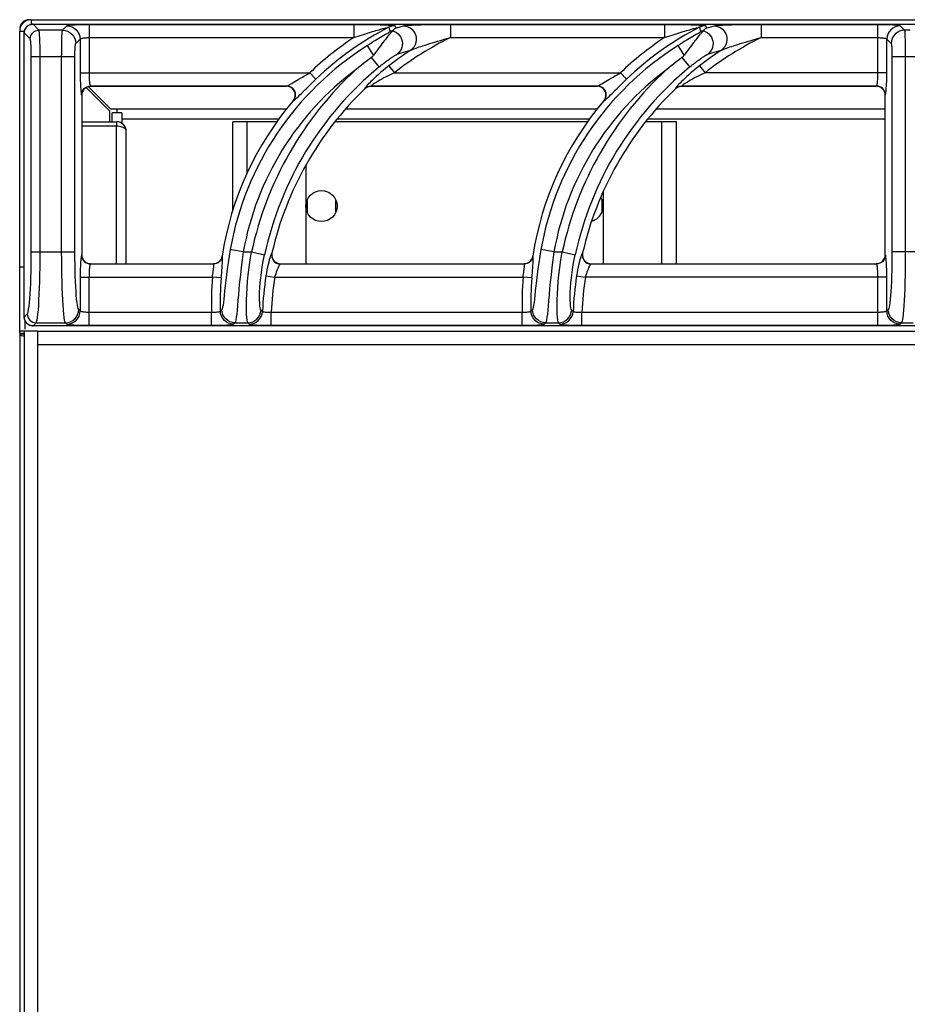
# Model space of a CAD drawing. Units: millimetres. Extents: x 0 to 82, y -99 to 73.
# Drawn here: x 0 to 20, y 51 to 73 of the extents above; entities that cross this region are included whole.
import ezdxf

# ---------------------------------------------------------------- set-up
doc = ezdxf.new("R2010")
doc.units = ezdxf.units.MM
doc.layers.add('GRC-700 SERİ PİŞİRME', color=7, linetype='Continuous')

msp = doc.modelspace()

# ---------------------------------------------------------------- linework, layer by layer
at = {"layer": 'GRC-700 SERİ PİŞİRME'}
for p, q in [((0.259, 73.22), (0.259, 73.114)), ((0.259, 73.22), (79.741, 73.22)), ((0.241, 73.11), (0.259, 73.115)), ((0.3, 73.119), (0.3, 73.119)), ((0, 66.2), (0, 72.961)), ((0, 66.159), (0, 66.2)), ((0, 66.159), (0, 2.392)), ((0, 66.159), (0.043, 66.145)), ((0, 66.135), (0.005, 66.126)), ((0.005, 66.126), (0.02, 66.117))]:
    msp.add_line(p, q, dxfattribs=at)
at = {"layer": 'GRC-700 SERİ PİŞİRME', "color": 252}
for p, q in [((0.435, 72.984), (0.3, 73.119)), ((0.3, 73.119), (39.7, 73.119)), ((0.3, 73.119), (39.7, 73.119)), ((0.965, 72.984), (1.063, 73.082)), ((1.562, 73.115), (1.562, 72.024)), ((1.562, 73.115), (7.527, 73.115)), ((7.527, 73.115), (7.527, 72.816)), ((8.32, 73.049), (8.328, 73.017)), ((8.328, 73.017), (8.343, 72.951)), ((8.457, 73.082), (8.47, 73.029)), ((9.704, 73.115), (9.704, 72.816)), ((9.704, 73.115), (14.527, 73.115)), ((14.527, 73.115), (14.527, 72.816)), ((15.32, 73.049), (15.328, 73.017)), ((15.328, 73.017), (15.343, 72.951)), ((15.457, 73.082), (15.47, 73.029)), ((16.704, 73.115), (16.704, 72.816)), ((16.704, 73.115), (19.338, 73.115)), ((19.338, 72.024), (19.338, 73.115)), ((19.837, 73.082), (19.935, 72.984)), ((0, 72.961), (0.105, 72.961)), ((0.1, 66.52), (0.1, 72.92)), ((0.1, 72.92), (0.101, 72.92)), ((0.101, 72.935), (0.103, 72.951)), ((0.101, 72.92), (0.101, 72.935)), ((0.101, 66.52), (0.101, 72.92)), ((0.236, 72.785), (0.101, 72.92)), ((0.103, 72.951), (0.106, 72.966)), ((0.106, 72.966), (0.111, 72.982)), ((0.111, 72.982), (0.117, 72.998)), ((0.965, 72.984), (0.435, 72.984)), ((1.264, 72.685), (1.363, 72.783)), ((1.363, 72.783), (1.363, 72.024)), ((1.562, 72.816), (7.527, 72.816)), ((8.384, 72.948), (8.356, 72.916)), ((9.704, 72.816), (14.527, 72.816)), ((15.384, 72.948), (15.356, 72.916)), ((16.704, 72.816), (19.338, 72.816)), ((19.537, 72.024), (19.537, 72.783)), ((19.537, 72.783), (19.636, 72.685)), ((20.065, 72.984), (19.935, 72.984)), ((7.974, 72.421), (7.837, 72.639)), ((14.974, 72.421), (14.837, 72.639)), ((0.262, 67.987), (0.262, 72.385)), ((1.245, 72.385), (0.262, 72.385)), ((0.461, 67.987), (0.461, 72.385)), ((0.945, 67.987), (0.945, 72.385)), ((1.245, 67.987), (1.245, 72.385)), ((7.923, 72.367), (8.065, 72.195)), ((14.923, 72.367), (15.065, 72.195)), ((19.655, 72.385), (19.655, 67.987)), ((20.345, 72.385), (19.655, 72.385)), ((19.955, 72.385), (19.955, 67.987)), ((8.32, 72.181), (8.443, 72.024)), ((15.32, 72.181), (15.443, 72.024)), ((1.363, 72.024), (6.537, 72.024)), ((6.675, 71.88), (6.537, 72.024)), ((8.443, 72.024), (13.537, 72.024)), ((13.675, 71.88), (13.537, 72.024)), ((19.537, 72.024), (15.443, 72.024)), ((2.02, 71.166), (1.496, 71.69)), ((1.537, 71.71), (1.508, 71.698)), ((1.568, 71.717), (1.537, 71.71)), ((2.054, 71.2), (1.543, 71.711)), ((1.6, 71.72), (1.568, 71.717)), ((1.595, 71.725), (1.6, 71.72)), ((1.595, 71.725), (6.021, 71.725)), ((6.01, 71.72), (1.6, 71.72)), ((6.01, 71.72), (6.021, 71.725)), ((6.047, 71.716), (6.01, 71.72)), ((6.048, 71.737), (6.071, 71.749)), ((6.238, 71.848), (6.273, 71.869)), ((7.779, 71.669), (7.78, 71.664)), ((7.819, 71.699), (7.842, 71.71)), ((7.842, 71.71), (7.866, 71.718)), ((7.893, 71.718), (7.868, 71.713)), ((7.919, 71.72), (7.893, 71.718)), ((7.917, 71.725), (7.919, 71.72)), ((7.917, 71.725), (13.021, 71.725)), ((13.01, 71.72), (7.919, 71.72)), ((13.01, 71.72), (13.021, 71.725)), ((13.047, 71.716), (13.01, 71.72)), ((13.048, 71.737), (13.071, 71.749)), ((13.238, 71.848), (13.273, 71.869)), ((14.779, 71.669), (14.78, 71.664)), ((14.819, 71.699), (14.842, 71.71)), ((14.842, 71.71), (14.866, 71.718)), ((14.893, 71.718), (14.868, 71.713)), ((14.919, 71.72), (14.893, 71.718)), ((14.917, 71.725), (14.919, 71.72)), ((14.917, 71.725), (19.305, 71.725)), ((19.3, 71.72), (14.919, 71.72)), ((19.3, 71.72), (19.305, 71.725)), ((19.329, 71.718), (19.3, 71.72)), ((1.395, 71.525), (1.4, 71.52)), ((1.4, 71.52), (1.4, 67.919)), ((6.193, 71.426), (6.208, 71.461)), ((13.193, 71.426), (13.208, 71.461)), ((19.5, 71.52), (19.505, 71.525)), ((19.5, 67.919), (19.5, 71.52)), ((6.162, 71.391), (6.172, 71.396)), ((6.172, 71.396), (6.193, 71.426)), ((13.162, 71.391), (13.172, 71.396)), ((13.172, 71.396), (13.193, 71.426)), ((2.02, 71.166), (2.02, 70.92)), ((6.01, 71.2), (2.054, 71.2)), ((2.084, 70.92), (2.084, 71.12)), ((2.3, 71.12), (2.084, 71.12)), ((2.2, 71.12), (2.2, 71.2)), ((2.3, 71.12), (2.3, 70.886)), ((13.01, 71.2), (7.34, 71.2)), ((19.5, 71.2), (14.34, 71.2)), ((1.4, 70.92), (2.184, 70.92)), ((2.184, 70.82), (1.4, 70.82)), ((2.184, 70.92), (2.184, 70.82)), ((2.184, 67.72), (2.184, 70.82)), ((2.216, 70.819), (2.184, 70.82)), ((2.3, 70.987), (5.843, 70.987)), ((4.8, 68.917), (4.8, 70.92)), ((5.797, 70.92), (4.8, 70.92)), ((5.129, 69.776), (5.129, 70.92)), ((12.797, 70.92), (7.106, 70.92)), ((7.162, 70.987), (12.843, 70.987)), ((14.8, 70.92), (14.106, 70.92)), ((14.162, 70.987), (19.5, 70.987)), ((14.471, 67.72), (14.471, 70.92)), ((14.8, 67.72), (14.8, 70.92)), ((2.4, 67.72), (2.4, 70.704)), ((6.45, 69.946), (6.45, 67.72)), ((13.15, 69.343), (13.15, 67.72)), ((6.475, 69.148), (6.475, 68.892)), ((7.125, 68.892), (7.125, 69.148)), ((13.125, 68.892), (13.125, 69.148)), ((0.262, 67.987), (1.245, 67.987)), ((1.4, 67.919), (1.395, 67.914)), ((5.038, 67.987), (4.771, 68.034)), ((5.038, 67.987), (5.224, 67.987)), ((5.224, 67.987), (5.517, 67.923)), ((5.685, 67.964), (5.679, 67.959)), ((11.752, 68.038), (11.743, 68.039)), ((12.038, 67.987), (11.752, 68.038)), ((12.038, 67.987), (12.224, 67.987)), ((12.224, 67.987), (12.517, 67.923)), ((12.685, 67.964), (12.679, 67.959)), ((19.505, 67.914), (19.5, 67.919)), ((20.345, 67.987), (19.655, 67.987)), ((1.571, 67.722), (1.6, 67.72)), ((1.6, 67.72), (1.595, 67.715)), ((1.595, 67.715), (4.368, 67.715)), ((1.6, 67.72), (4.364, 67.72)), ((4.364, 67.72), (4.399, 67.723)), ((4.368, 67.715), (4.364, 67.72)), ((4.557, 67.85), (4.543, 67.818)), ((4.565, 67.884), (4.557, 67.85)), ((4.565, 67.884), (4.561, 67.889)), ((5.844, 67.723), (5.879, 67.72)), ((5.875, 67.716), (5.873, 67.715)), ((5.873, 67.715), (11.368, 67.715)), ((5.879, 67.72), (11.364, 67.72)), ((11.364, 67.72), (11.399, 67.723)), ((11.368, 67.715), (11.364, 67.72)), ((11.557, 67.85), (11.543, 67.818)), ((11.565, 67.884), (11.557, 67.85)), ((11.565, 67.884), (11.561, 67.889)), ((12.844, 67.723), (12.879, 67.72)), ((12.875, 67.716), (12.873, 67.715)), ((12.873, 67.715), (19.305, 67.715)), ((12.879, 67.72), (19.3, 67.72)), ((19.3, 67.72), (19.332, 67.722)), ((19.305, 67.715), (19.3, 67.72)), ((19.332, 67.722), (19.363, 67.73)), ((19.363, 67.73), (19.392, 67.742)), ((0, 67.65), (0.076, 67.65)), ((0.076, 67.65), (0.1, 67.65)), ((4.343, 67.416), (4.348, 67.453)), ((11.343, 67.416), (11.348, 67.453)), ((1.363, 67.416), (1.363, 66.657)), ((1.363, 67.416), (4.343, 67.416)), ((1.562, 66.325), (1.562, 67.416)), ((4.542, 67.399), (4.343, 67.416)), ((5.548, 67.446), (5.745, 67.416)), ((5.745, 67.416), (11.343, 67.416)), ((11.542, 67.399), (11.343, 67.416)), ((12.548, 67.446), (12.745, 67.416)), ((19.537, 67.416), (12.745, 67.416)), ((19.338, 66.325), (19.338, 67.416)), ((19.537, 66.657), (19.537, 67.416)), ((0.101, 66.52), (0.171, 66.59)), ((1.363, 66.657), (1.329, 66.69)), ((4.322, 66.624), (1.562, 66.624)), ((4.322, 66.325), (4.322, 66.624)), ((4.554, 66.683), (4.521, 66.649)), ((5.448, 66.665), (5.438, 66.676)), ((5.47, 66.644), (5.448, 66.665)), ((5.668, 66.325), (5.668, 66.624)), ((11.322, 66.624), (5.668, 66.624)), ((11.322, 66.325), (11.322, 66.624)), ((11.554, 66.683), (11.521, 66.649)), ((12.448, 66.665), (12.438, 66.676)), ((12.47, 66.644), (12.448, 66.665)), ((12.668, 66.325), (12.668, 66.624)), ((19.338, 66.624), (12.668, 66.624)), ((19.571, 66.69), (19.537, 66.657)), ((0.1, 66.52), (0.101, 66.52)), ((0.102, 66.5), (0.101, 66.52)), ((0.105, 66.48), (0.102, 66.5)), ((0.12, 66.244), (0.12, 66.434)), ((0.188, 66.355), (0.218, 66.338)), ((0.3, 66.321), (0.37, 66.391)), ((0.37, 66.391), (1.03, 66.391)), ((1.063, 66.357), (1.03, 66.391)), ((4.853, 66.391), (4.82, 66.357)), ((4.853, 66.391), (5.139, 66.391)), ((5.149, 66.379), (5.139, 66.391)), ((5.171, 66.357), (5.149, 66.379)), ((11.853, 66.391), (11.82, 66.357)), ((11.853, 66.391), (12.139, 66.391)), ((12.149, 66.379), (12.139, 66.391)), ((12.171, 66.357), (12.149, 66.379)), ((19.87, 66.391), (19.837, 66.357)), ((19.87, 66.391), (20.13, 66.391)), ((0.4, 66.2), (0, 66.2)), ((0, 66.159), (0.1, 66.159)), ((0.072, 66.135), (0, 66.135)), ((0.043, 66.145), (0.086, 66.13)), ((0.086, 66.13), (0.1, 66.125)), ((0.1, 66.2), (0.1, 8.2)), ((0.3, 66.321), (0.284, 66.321)), ((0.3, 66.32), (0.3, 66.321)), ((39.7, 66.321), (0.3, 66.321)), ((39.7, 66.32), (0.3, 66.32)), ((0.4, 66.2), (0.4, 8.2)), ((0.4, 66.2), (79.6, 66.2)), ((4.322, 66.325), (1.562, 66.325)), ((11.322, 66.325), (5.668, 66.325)), ((19.338, 66.325), (12.668, 66.325)), ((0.076, 66.098), (0.095, 66.094)), ((0.4, 65.9), (79.6, 65.9))]:
    msp.add_line(p, q, dxfattribs=at)
for points in [[(0.3, 73.119), (0.278, 73.118), (0.245, 73.112), (0.213, 73.099), (0.183, 73.082), (0.157, 73.059), (0.135, 73.032), (0.118, 73.002), (0.107, 72.97), (0.101, 72.936), (0.1, 72.92)], [(0.117, 72.998), (0.124, 73.013), (0.133, 73.028), (0.143, 73.042), (0.154, 73.055), (0.167, 73.067), (0.18, 73.078), (0.194, 73.088), (0.209, 73.096)], [(0.209, 73.096), (0.224, 73.104), (0.241, 73.11)], [(1.063, 73.082), (1.121, 73.076), (1.177, 73.059), (1.229, 73.031), (1.274, 72.994), (1.312, 72.949), (1.339, 72.897), (1.357, 72.841), (1.363, 72.783)], [(7.527, 73.115), (7.588, 73.115), (7.648, 73.115), (7.706, 73.114), (7.763, 73.114), (7.819, 73.113), (7.873, 73.112), (7.927, 73.111), (7.978, 73.11), (8.028, 73.109), (8.075, 73.108), (8.12, 73.107), (8.163, 73.106), (8.202, 73.104), (8.238, 73.103), (8.272, 73.101), (8.302, 73.1), (8.33, 73.098), (8.355, 73.097), (8.378, 73.095), (8.397, 73.093), (8.413, 73.092), (8.427, 73.09), (8.439, 73.088), (8.448, 73.086), (8.454, 73.084), (8.457, 73.082)], [(7.527, 72.816), (7.577, 72.833), (7.626, 72.849), (7.674, 72.865), (7.722, 72.88), (7.769, 72.895), (7.815, 72.909), (7.86, 72.924), (7.904, 72.937), (7.947, 72.95), (7.988, 72.962), (8.026, 72.973), (8.063, 72.984), (8.097, 72.994), (8.129, 73.003), (8.159, 73.011), (8.186, 73.018), (8.21, 73.025), (8.232, 73.031), (8.252, 73.036), (8.269, 73.04), (8.284, 73.043), (8.296, 73.046), (8.306, 73.048), (8.314, 73.049), (8.319, 73.05), (8.32, 73.049)], [(8.457, 73.082), (8.433, 73.081), (8.41, 73.079), (8.386, 73.074), (8.364, 73.068), (8.342, 73.059), (8.32, 73.049)], [(8.47, 73.029), (8.459, 73.021), (8.448, 73.013), (8.437, 73.004), (8.426, 72.995), (8.416, 72.985), (8.405, 72.974)], [(8.47, 73.029), (8.511, 73.042), (8.554, 73.055), (8.599, 73.068), (8.645, 73.082)], [(8.645, 73.082), (8.657, 73.085), (8.675, 73.088), (8.698, 73.09), (8.726, 73.093), (8.758, 73.095), (8.795, 73.098), (8.836, 73.1), (8.881, 73.102), (8.929, 73.104), (8.982, 73.106), (9.037, 73.107), (9.097, 73.109), (9.16, 73.11), (9.227, 73.111), (9.297, 73.112), (9.37, 73.113), (9.448, 73.114), (9.529, 73.114), (9.614, 73.115), (9.704, 73.115)], [(8.645, 73.082), (8.698, 73.077), (8.749, 73.061), (8.797, 73.037), (8.839, 73.004), (8.875, 72.963), (8.904, 72.917), (8.924, 72.867), (8.935, 72.813), (8.937, 72.759), (8.928, 72.706), (8.911, 72.655), (8.885, 72.608), (8.851, 72.567), (8.81, 72.533)], [(14.527, 73.115), (14.588, 73.115), (14.648, 73.115), (14.706, 73.114), (14.763, 73.114), (14.819, 73.113), (14.873, 73.112), (14.927, 73.111), (14.978, 73.11), (15.028, 73.109), (15.075, 73.108), (15.12, 73.107), (15.163, 73.106), (15.202, 73.104), (15.238, 73.103), (15.272, 73.101), (15.302, 73.1), (15.33, 73.098), (15.355, 73.097), (15.378, 73.095), (15.397, 73.093), (15.413, 73.092), (15.427, 73.09), (15.439, 73.088), (15.448, 73.086), (15.454, 73.084), (15.457, 73.082)], [(14.527, 72.816), (14.577, 72.833), (14.626, 72.849), (14.674, 72.865), (14.722, 72.88), (14.769, 72.895), (14.815, 72.909), (14.86, 72.924), (14.904, 72.937), (14.947, 72.95), (14.988, 72.962), (15.026, 72.973), (15.063, 72.984), (15.097, 72.994), (15.129, 73.003), (15.159, 73.011), (15.186, 73.018), (15.21, 73.025), (15.232, 73.031), (15.252, 73.036), (15.269, 73.04), (15.284, 73.043), (15.296, 73.046), (15.306, 73.048), (15.314, 73.049), (15.319, 73.05), (15.32, 73.049)], [(15.457, 73.082), (15.433, 73.081), (15.41, 73.079), (15.386, 73.074), (15.364, 73.068), (15.342, 73.059), (15.32, 73.049)], [(15.47, 73.029), (15.459, 73.021), (15.448, 73.013), (15.437, 73.004), (15.426, 72.995), (15.416, 72.985), (15.405, 72.974)], [(15.47, 73.029), (15.511, 73.042), (15.554, 73.055), (15.599, 73.068), (15.645, 73.082)], [(15.645, 73.082), (15.657, 73.085), (15.675, 73.088), (15.698, 73.09), (15.726, 73.093), (15.758, 73.095), (15.795, 73.098), (15.836, 73.1), (15.881, 73.102), (15.929, 73.104), (15.982, 73.106), (16.037, 73.107), (16.097, 73.109), (16.16, 73.11), (16.227, 73.111), (16.297, 73.112), (16.37, 73.113), (16.448, 73.114), (16.529, 73.114), (16.614, 73.115), (16.704, 73.115)], [(15.645, 73.082), (15.698, 73.077), (15.749, 73.061), (15.797, 73.037), (15.839, 73.004), (15.875, 72.963), (15.904, 72.917), (15.924, 72.867), (15.935, 72.813), (15.937, 72.759), (15.928, 72.706), (15.911, 72.655), (15.885, 72.608), (15.851, 72.567), (15.81, 72.533)], [(19.338, 73.115), (19.401, 73.115), (19.462, 73.114), (19.521, 73.112), (19.577, 73.111), (19.629, 73.108), (19.677, 73.106), (19.718, 73.103), (19.754, 73.099), (19.785, 73.096), (19.81, 73.091), (19.827, 73.087), (19.837, 73.082)], [(19.837, 73.082), (19.779, 73.076), (19.723, 73.059), (19.671, 73.031), (19.626, 72.994), (19.588, 72.949), (19.561, 72.897), (19.543, 72.841), (19.537, 72.783)], [(0.236, 72.785), (0.24, 72.823), (0.251, 72.861), (0.27, 72.895), (0.295, 72.925), (0.325, 72.95), (0.359, 72.969), (0.396, 72.98), (0.435, 72.984)], [(0.262, 72.385), (0.262, 72.443), (0.261, 72.497), (0.259, 72.549), (0.258, 72.597), (0.255, 72.64), (0.253, 72.676), (0.251, 72.705), (0.248, 72.73), (0.245, 72.75), (0.243, 72.766), (0.239, 72.777), (0.236, 72.785)], [(0.461, 72.385), (0.461, 72.471), (0.46, 72.553), (0.459, 72.632), (0.457, 72.703), (0.455, 72.767), (0.453, 72.821), (0.45, 72.865), (0.448, 72.902), (0.445, 72.932), (0.442, 72.956), (0.439, 72.974), (0.435, 72.984)], [(0.945, 72.385), (0.946, 72.466), (0.946, 72.545), (0.947, 72.619), (0.948, 72.689), (0.95, 72.753), (0.952, 72.809), (0.953, 72.856), (0.955, 72.895), (0.957, 72.928), (0.96, 72.954), (0.962, 72.973), (0.965, 72.984)], [(0.965, 72.984), (1.023, 72.978), (1.079, 72.961), (1.131, 72.933), (1.176, 72.896), (1.213, 72.851), (1.241, 72.799), (1.258, 72.743), (1.264, 72.685)], [(1.363, 72.783), (1.366, 72.788), (1.373, 72.792), (1.382, 72.796), (1.394, 72.799), (1.407, 72.803), (1.422, 72.806), (1.438, 72.808), (1.454, 72.81), (1.47, 72.812), (1.486, 72.813), (1.503, 72.814), (1.521, 72.815), (1.541, 72.815), (1.562, 72.816)], [(8.343, 72.951), (8.341, 72.947), (8.333, 72.941), (8.319, 72.932), (8.299, 72.919), (8.274, 72.903), (8.243, 72.885), (8.208, 72.864), (8.171, 72.842), (8.133, 72.819), (8.094, 72.796), (8.055, 72.773), (8.016, 72.749), (7.975, 72.725), (7.932, 72.698), (7.886, 72.669), (7.837, 72.639)], [(8.356, 72.916), (8.345, 72.904), (8.333, 72.89), (8.32, 72.875), (8.306, 72.858), (8.29, 72.839), (8.273, 72.817), (8.254, 72.794), (8.233, 72.768), (8.211, 72.74), (8.187, 72.71), (8.162, 72.677), (8.135, 72.642), (8.107, 72.603), (8.076, 72.562), (8.044, 72.518), (8.01, 72.471), (7.974, 72.421)], [(8.405, 72.974), (8.389, 72.97), (8.374, 72.964), (8.358, 72.958), (8.343, 72.951)], [(8.404, 72.973), (8.401, 72.969), (8.397, 72.963), (8.391, 72.956), (8.384, 72.948)], [(8.405, 72.974), (8.405, 72.974), (8.405, 72.974), (8.404, 72.973), (8.404, 72.973)], [(8.404, 72.973), (8.448, 72.956), (8.49, 72.933), (8.527, 72.903), (8.559, 72.867), (8.585, 72.827), (8.604, 72.783), (8.617, 72.737), (8.622, 72.689), (8.62, 72.641), (8.61, 72.594), (8.593, 72.55), (8.569, 72.509), (8.539, 72.473), (8.504, 72.442)], [(8.81, 72.533), (8.82, 72.538), (8.835, 72.544), (8.854, 72.551), (8.877, 72.56), (8.903, 72.57), (8.933, 72.58), (8.967, 72.592), (9.004, 72.605), (9.044, 72.618), (9.087, 72.632), (9.133, 72.647), (9.183, 72.663), (9.236, 72.68), (9.292, 72.697), (9.351, 72.715), (9.414, 72.734), (9.48, 72.753), (9.551, 72.773), (9.625, 72.794), (9.704, 72.816)], [(15.343, 72.951), (15.341, 72.947), (15.333, 72.941), (15.319, 72.932), (15.299, 72.919), (15.274, 72.903), (15.243, 72.885), (15.208, 72.864), (15.171, 72.842), (15.133, 72.819), (15.094, 72.796), (15.055, 72.773), (15.016, 72.749), (14.975, 72.725), (14.932, 72.698), (14.886, 72.669), (14.837, 72.639)], [(15.356, 72.916), (15.345, 72.904), (15.333, 72.89), (15.32, 72.875), (15.306, 72.858), (15.29, 72.839), (15.273, 72.817), (15.254, 72.794), (15.233, 72.768), (15.211, 72.74), (15.187, 72.71), (15.162, 72.677), (15.135, 72.642), (15.107, 72.603), (15.076, 72.562), (15.044, 72.518), (15.01, 72.471), (14.974, 72.421)], [(15.405, 72.974), (15.389, 72.97), (15.374, 72.964), (15.358, 72.958), (15.343, 72.951)], [(15.404, 72.973), (15.401, 72.969), (15.397, 72.963), (15.391, 72.956), (15.384, 72.948)], [(15.405, 72.974), (15.405, 72.974), (15.405, 72.974), (15.404, 72.973), (15.404, 72.973)], [(15.404, 72.973), (15.448, 72.956), (15.49, 72.933), (15.527, 72.903), (15.559, 72.867), (15.585, 72.827), (15.604, 72.783), (15.617, 72.737), (15.622, 72.689), (15.62, 72.641), (15.61, 72.594), (15.593, 72.55), (15.569, 72.509), (15.539, 72.473), (15.504, 72.442)], [(15.81, 72.533), (15.82, 72.538), (15.835, 72.544), (15.854, 72.551), (15.877, 72.56), (15.903, 72.57), (15.933, 72.58), (15.967, 72.592), (16.004, 72.605), (16.044, 72.618), (16.087, 72.632), (16.133, 72.647), (16.183, 72.663), (16.236, 72.68), (16.292, 72.697), (16.351, 72.715), (16.414, 72.734), (16.48, 72.753), (16.551, 72.773), (16.625, 72.794), (16.704, 72.816)], [(19.338, 72.816), (19.363, 72.815), (19.388, 72.814), (19.411, 72.813), (19.434, 72.811), (19.455, 72.809), (19.474, 72.806), (19.49, 72.803), (19.505, 72.8), (19.517, 72.796), (19.527, 72.792), (19.534, 72.788), (19.537, 72.783)], [(19.935, 72.984), (19.877, 72.978), (19.821, 72.961), (19.769, 72.933), (19.724, 72.896), (19.687, 72.851), (19.659, 72.799), (19.642, 72.743), (19.636, 72.685)], [(19.935, 72.984), (19.938, 72.973), (19.941, 72.951), (19.943, 72.919), (19.946, 72.879), (19.948, 72.83), (19.949, 72.777), (19.951, 72.721), (19.952, 72.663), (19.953, 72.602), (19.954, 72.537), (19.954, 72.464), (19.955, 72.385)], [(1.245, 72.385), (1.245, 72.426), (1.245, 72.465), (1.246, 72.502), (1.248, 72.537), (1.249, 72.569), (1.251, 72.597), (1.253, 72.621), (1.255, 72.64), (1.257, 72.657), (1.259, 72.67), (1.261, 72.679), (1.264, 72.685)], [(19.636, 72.685), (19.639, 72.679), (19.641, 72.668), (19.644, 72.652), (19.646, 72.632), (19.648, 72.608), (19.65, 72.581), (19.652, 72.553), (19.653, 72.524), (19.654, 72.494), (19.655, 72.461), (19.655, 72.425), (19.655, 72.385)], [(7.923, 72.367), (7.865, 72.324), (7.806, 72.28), (7.748, 72.235), (7.691, 72.19), (7.634, 72.144), (7.578, 72.098)], [(7.974, 72.421), (7.963, 72.406), (7.951, 72.391), (7.937, 72.379), (7.923, 72.367)], [(8.098, 72.154), (8.127, 72.178), (8.154, 72.2), (8.181, 72.221), (8.206, 72.24), (8.229, 72.258), (8.252, 72.275), (8.273, 72.291), (8.293, 72.306), (8.312, 72.319), (8.33, 72.332), (8.347, 72.344), (8.363, 72.355), (8.378, 72.365), (8.391, 72.375), (8.404, 72.383), (8.416, 72.391), (8.427, 72.398), (8.437, 72.405), (8.446, 72.41), (8.455, 72.416), (8.462, 72.42), (8.469, 72.424), (8.476, 72.428), (8.481, 72.431), (8.486, 72.434), (8.491, 72.436), (8.495, 72.438), (8.498, 72.44), (8.501, 72.441), (8.504, 72.442)], [(8.504, 72.442), (8.55, 72.456), (8.598, 72.471), (8.648, 72.486), (8.699, 72.501), (8.753, 72.517), (8.81, 72.533)], [(14.923, 72.367), (14.865, 72.324), (14.806, 72.28), (14.748, 72.235), (14.691, 72.19), (14.634, 72.144), (14.578, 72.098)], [(14.974, 72.421), (14.963, 72.406), (14.951, 72.391), (14.937, 72.379), (14.923, 72.367)], [(15.098, 72.154), (15.127, 72.178), (15.154, 72.2), (15.181, 72.221), (15.206, 72.24), (15.229, 72.258), (15.252, 72.275), (15.273, 72.291), (15.293, 72.306), (15.312, 72.319), (15.33, 72.332), (15.347, 72.344), (15.363, 72.355), (15.378, 72.365), (15.391, 72.375), (15.404, 72.383), (15.416, 72.391), (15.427, 72.398), (15.437, 72.405), (15.446, 72.41), (15.455, 72.416), (15.462, 72.42), (15.469, 72.424), (15.476, 72.428), (15.481, 72.431), (15.486, 72.434), (15.491, 72.436), (15.495, 72.438), (15.498, 72.44), (15.501, 72.441), (15.504, 72.442)], [(15.504, 72.442), (15.55, 72.456), (15.598, 72.471), (15.648, 72.486), (15.699, 72.501), (15.753, 72.517), (15.81, 72.533)], [(8.32, 72.181), (8.252, 72.127), (8.189, 72.076), (8.131, 72.027), (8.078, 71.98), (8.03, 71.937), (7.986, 71.896), (7.946, 71.858), (7.911, 71.824), (7.881, 71.793), (7.854, 71.765), (7.832, 71.741)], [(8.065, 72.195), (8.082, 72.175), (8.093, 72.161), (8.098, 72.154)], [(15.32, 72.181), (15.252, 72.127), (15.189, 72.076), (15.131, 72.027), (15.078, 71.98), (15.03, 71.937), (14.986, 71.896), (14.946, 71.858), (14.911, 71.824), (14.881, 71.793), (14.854, 71.765), (14.832, 71.741)], [(15.065, 72.195), (15.082, 72.175), (15.093, 72.161), (15.098, 72.154)], [(1.363, 72.024), (1.363, 71.963), (1.364, 71.903), (1.365, 71.846), (1.367, 71.791), (1.369, 71.739), (1.371, 71.692), (1.374, 71.649), (1.378, 71.611)], [(1.562, 72.024), (1.562, 71.988), (1.563, 71.952), (1.564, 71.917), (1.566, 71.884), (1.568, 71.853), (1.571, 71.825), (1.574, 71.799), (1.577, 71.776), (1.581, 71.757), (1.585, 71.741), (1.59, 71.73), (1.595, 71.725)], [(6.273, 71.869), (6.341, 71.909), (6.372, 71.928), (6.402, 71.945), (6.431, 71.962), (6.459, 71.979), (6.486, 71.994), (6.512, 72.009), (6.537, 72.024)], [(8.443, 72.024), (8.377, 71.993), (8.316, 71.962), (8.259, 71.934), (8.208, 71.907), (8.161, 71.881), (8.118, 71.858), (8.079, 71.835), (8.045, 71.815), (8.015, 71.797), (7.99, 71.781), (7.968, 71.767), (7.95, 71.755), (7.935, 71.744), (7.924, 71.735), (7.918, 71.728), (7.917, 71.725)], [(13.273, 71.869), (13.341, 71.909), (13.372, 71.928), (13.402, 71.945), (13.431, 71.962), (13.459, 71.979), (13.486, 71.994), (13.512, 72.009), (13.537, 72.024)], [(15.443, 72.024), (15.377, 71.993), (15.316, 71.962), (15.259, 71.934), (15.208, 71.907), (15.161, 71.881), (15.118, 71.858), (15.079, 71.835), (15.045, 71.815), (15.015, 71.797), (14.99, 71.781), (14.968, 71.767), (14.95, 71.755), (14.935, 71.744), (14.924, 71.735), (14.918, 71.728), (14.917, 71.725)], [(19.318, 71.752), (19.321, 71.769), (19.325, 71.79), (19.328, 71.814), (19.331, 71.841), (19.333, 71.872), (19.335, 71.907), (19.337, 71.945), (19.338, 71.984), (19.338, 72.024)], [(19.521, 71.599), (19.524, 71.633), (19.527, 71.674), (19.53, 71.72), (19.533, 71.771), (19.535, 71.829), (19.536, 71.892), (19.537, 71.956), (19.537, 72.024)], [(1.411, 71.601), (1.429, 71.636), (1.454, 71.666), (1.484, 71.691), (1.518, 71.709)], [(1.508, 71.698), (1.48, 71.68), (1.456, 71.659), (1.436, 71.634), (1.419, 71.606)], [(1.518, 71.709), (1.556, 71.721), (1.595, 71.725)], [(6.021, 71.725), (6.032, 71.729), (6.048, 71.737)], [(6.094, 71.71), (6.058, 71.721), (6.021, 71.725)], [(6.118, 71.689), (6.083, 71.706), (6.047, 71.716)], [(6.071, 71.749), (6.098, 71.764), (6.13, 71.783), (6.165, 71.804), (6.238, 71.848)], [(6.208, 71.461), (6.217, 71.497), (6.218, 71.535), (6.212, 71.572), (6.2, 71.608), (6.181, 71.64), (6.156, 71.669), (6.127, 71.692), (6.094, 71.71)], [(6.199, 71.456), (6.208, 71.493), (6.21, 71.531), (6.204, 71.569), (6.192, 71.604), (6.173, 71.637), (6.148, 71.666), (6.118, 71.689)], [(6.349, 71.559), (6.419, 71.628), (6.452, 71.662), (6.484, 71.693), (6.514, 71.724), (6.544, 71.752), (6.572, 71.78), (6.599, 71.806), (6.625, 71.832), (6.651, 71.856), (6.675, 71.88)], [(7.832, 71.741), (7.813, 71.72), (7.798, 71.701), (7.786, 71.686), (7.78, 71.676), (7.779, 71.669)], [(7.779, 71.669), (7.798, 71.686), (7.819, 71.699)], [(7.821, 71.694), (7.8, 71.68), (7.78, 71.664)], [(7.868, 71.713), (7.844, 71.705), (7.821, 71.694)], [(7.866, 71.718), (7.891, 71.723), (7.917, 71.725)], [(13.021, 71.725), (13.032, 71.729), (13.048, 71.737)], [(13.094, 71.71), (13.058, 71.721), (13.021, 71.725)], [(13.118, 71.689), (13.083, 71.706), (13.047, 71.716)], [(13.071, 71.749), (13.098, 71.764), (13.13, 71.783), (13.165, 71.804), (13.238, 71.848)], [(13.208, 71.461), (13.217, 71.497), (13.218, 71.535), (13.212, 71.572), (13.2, 71.608), (13.181, 71.64), (13.156, 71.669), (13.127, 71.692), (13.094, 71.71)], [(13.199, 71.456), (13.208, 71.493), (13.21, 71.531), (13.204, 71.569), (13.192, 71.604), (13.173, 71.637), (13.148, 71.666), (13.118, 71.689)], [(13.349, 71.559), (13.419, 71.628), (13.452, 71.662), (13.484, 71.693), (13.514, 71.724), (13.544, 71.752), (13.572, 71.78), (13.599, 71.806), (13.625, 71.832), (13.651, 71.856), (13.675, 71.88)], [(14.832, 71.741), (14.813, 71.72), (14.798, 71.701), (14.786, 71.686), (14.78, 71.676), (14.779, 71.669)], [(14.779, 71.669), (14.798, 71.686), (14.819, 71.699)], [(14.821, 71.694), (14.8, 71.68), (14.78, 71.664)], [(14.868, 71.713), (14.844, 71.705), (14.821, 71.694)], [(14.866, 71.718), (14.891, 71.723), (14.917, 71.725)], [(19.305, 71.725), (19.31, 71.729), (19.314, 71.739), (19.318, 71.752)], [(19.382, 71.709), (19.344, 71.721), (19.305, 71.725)], [(19.386, 71.7), (19.357, 71.712), (19.329, 71.718)], [(19.489, 71.601), (19.471, 71.636), (19.446, 71.666), (19.416, 71.691), (19.382, 71.709)], [(19.478, 71.612), (19.461, 71.639), (19.439, 71.664), (19.414, 71.684), (19.386, 71.7)], [(1.378, 71.611), (1.382, 71.578), (1.386, 71.553), (1.39, 71.535), (1.395, 71.525)], [(1.395, 71.525), (1.399, 71.564), (1.411, 71.601)], [(1.419, 71.606), (1.408, 71.577), (1.402, 71.548), (1.4, 71.52)], [(6.162, 71.391), (6.183, 71.422), (6.199, 71.456)], [(6.199, 71.415), (6.221, 71.434), (6.248, 71.459)], [(6.248, 71.459), (6.279, 71.49), (6.313, 71.524), (6.349, 71.559)], [(13.162, 71.391), (13.183, 71.422), (13.199, 71.456)], [(13.199, 71.415), (13.221, 71.434), (13.248, 71.459)], [(13.248, 71.459), (13.279, 71.49), (13.313, 71.524), (13.349, 71.559)], [(19.5, 71.52), (19.498, 71.552), (19.49, 71.582), (19.478, 71.612)], [(19.505, 71.525), (19.501, 71.564), (19.489, 71.601)], [(19.505, 71.525), (19.509, 71.533), (19.513, 71.548)], [(19.513, 71.548), (19.517, 71.57), (19.521, 71.599)], [(6.172, 71.396), (6.183, 71.402), (6.199, 71.415)], [(13.172, 71.396), (13.183, 71.402), (13.199, 71.415)], [(2.4, 70.704), (2.397, 70.724), (2.388, 70.742), (2.373, 70.76), (2.354, 70.775), (2.331, 70.789), (2.305, 70.8), (2.277, 70.809), (2.247, 70.815), (2.216, 70.819)], [(0.171, 66.59), (0.182, 66.61), (0.192, 66.645), (0.202, 66.695), (0.211, 66.761), (0.22, 66.841), (0.228, 66.934), (0.236, 67.039), (0.243, 67.154), (0.248, 67.274), (0.253, 67.401), (0.257, 67.535), (0.259, 67.676), (0.261, 67.827), (0.262, 67.987)], [(0.37, 66.391), (0.381, 66.413), (0.391, 66.453), (0.401, 66.511), (0.411, 66.586), (0.42, 66.677), (0.428, 66.783), (0.435, 66.904), (0.442, 67.036), (0.448, 67.173), (0.452, 67.317), (0.456, 67.47), (0.459, 67.632), (0.461, 67.805), (0.461, 67.987)], [(1.03, 66.391), (1.02, 66.413), (1.01, 66.454), (1.001, 66.512), (0.992, 66.587), (0.984, 66.678), (0.976, 66.785), (0.969, 66.906), (0.963, 67.037), (0.958, 67.175), (0.954, 67.319), (0.95, 67.471), (0.948, 67.632), (0.946, 67.805), (0.945, 67.987)], [(1.329, 66.69), (1.319, 66.708), (1.31, 66.741), (1.3, 66.788), (1.292, 66.849), (1.283, 66.923), (1.276, 67.01), (1.269, 67.108), (1.262, 67.215), (1.257, 67.327), (1.253, 67.444), (1.25, 67.568), (1.247, 67.698), (1.245, 67.838), (1.245, 67.987)], [(1.395, 67.914), (1.391, 67.906), (1.387, 67.891)], [(1.395, 67.914), (1.399, 67.876), (1.411, 67.838)], [(1.4, 67.919), (1.402, 67.888), (1.41, 67.857), (1.422, 67.828)], [(4.743, 68.039), (4.718, 67.888), (4.695, 67.743), (4.675, 67.603), (4.658, 67.468), (4.642, 67.34), (4.629, 67.219), (4.617, 67.107), (4.607, 67.007), (4.598, 66.921), (4.589, 66.848), (4.581, 66.787), (4.573, 66.738), (4.563, 66.704), (4.554, 66.683)], [(4.771, 68.034), (4.752, 68.038), (4.743, 68.039)], [(5.038, 67.987), (5.013, 67.81), (4.992, 67.638), (4.972, 67.473), (4.956, 67.315), (4.941, 67.163), (4.928, 67.021), (4.916, 66.889), (4.906, 66.771), (4.897, 66.671), (4.889, 66.585), (4.88, 66.513), (4.872, 66.455), (4.863, 66.414), (4.853, 66.391)], [(5.139, 66.391), (5.13, 66.413), (5.122, 66.454), (5.115, 66.512), (5.11, 66.588), (5.107, 66.679), (5.107, 66.786), (5.109, 66.906), (5.115, 67.038), (5.123, 67.175), (5.135, 67.32), (5.15, 67.472), (5.17, 67.633), (5.195, 67.806), (5.224, 67.987)], [(5.438, 66.676), (5.429, 66.694), (5.42, 66.725), (5.414, 66.771), (5.409, 66.83), (5.406, 66.901), (5.405, 66.984), (5.407, 67.079), (5.412, 67.182), (5.42, 67.289), (5.431, 67.402), (5.446, 67.521), (5.464, 67.647), (5.488, 67.781), (5.517, 67.923)], [(5.665, 67.935), (5.656, 67.913), (5.646, 67.883)], [(5.679, 67.959), (5.672, 67.95), (5.665, 67.935)], [(5.679, 67.959), (5.674, 67.914), (5.679, 67.87)], [(5.685, 67.964), (5.68, 67.93), (5.681, 67.895)], [(5.681, 67.895), (5.689, 67.86), (5.703, 67.826), (5.722, 67.796), (5.747, 67.77), (5.776, 67.748)], [(11.743, 68.039), (11.718, 67.888), (11.695, 67.743), (11.675, 67.603), (11.658, 67.468), (11.642, 67.34), (11.629, 67.219), (11.617, 67.107), (11.607, 67.007), (11.598, 66.921), (11.589, 66.848), (11.581, 66.787), (11.573, 66.738), (11.563, 66.704), (11.554, 66.683)], [(12.038, 67.987), (12.013, 67.81), (11.992, 67.638), (11.972, 67.473), (11.956, 67.315), (11.941, 67.163), (11.928, 67.021), (11.916, 66.889), (11.906, 66.771), (11.897, 66.671), (11.889, 66.585), (11.88, 66.513), (11.872, 66.455), (11.863, 66.414), (11.853, 66.391)], [(12.139, 66.391), (12.13, 66.413), (12.122, 66.454), (12.115, 66.512), (12.11, 66.588), (12.107, 66.679), (12.107, 66.786), (12.109, 66.906), (12.115, 67.038), (12.123, 67.175), (12.135, 67.32), (12.15, 67.472), (12.17, 67.633), (12.195, 67.806), (12.224, 67.987)], [(12.438, 66.676), (12.429, 66.694), (12.42, 66.725), (12.414, 66.771), (12.409, 66.83), (12.406, 66.901), (12.405, 66.984), (12.407, 67.079), (12.412, 67.182), (12.42, 67.289), (12.431, 67.402), (12.446, 67.521), (12.464, 67.647), (12.488, 67.781), (12.517, 67.923)], [(12.665, 67.935), (12.656, 67.913), (12.646, 67.883)], [(12.679, 67.959), (12.672, 67.95), (12.665, 67.935)], [(12.679, 67.959), (12.674, 67.914), (12.679, 67.87)], [(12.685, 67.964), (12.68, 67.93), (12.681, 67.895)], [(12.681, 67.895), (12.689, 67.86), (12.703, 67.826), (12.722, 67.796), (12.747, 67.77), (12.776, 67.748)], [(19.481, 67.833), (19.492, 67.862), (19.498, 67.891), (19.5, 67.919)], [(19.505, 67.914), (19.501, 67.876), (19.489, 67.838)], [(19.522, 67.83), (19.518, 67.863), (19.514, 67.888), (19.51, 67.905), (19.505, 67.914)], [(19.655, 67.987), (19.655, 67.843), (19.653, 67.703), (19.65, 67.569), (19.647, 67.44), (19.642, 67.317), (19.637, 67.202), (19.631, 67.095), (19.624, 66.999), (19.616, 66.917), (19.608, 66.847), (19.6, 66.789), (19.591, 66.743), (19.581, 66.71), (19.571, 66.69)], [(19.955, 67.987), (19.954, 67.81), (19.952, 67.638), (19.95, 67.473), (19.946, 67.314), (19.942, 67.163), (19.936, 67.02), (19.93, 66.889), (19.923, 66.771), (19.915, 66.671), (19.907, 66.585), (19.899, 66.513), (19.89, 66.455), (19.88, 66.414), (19.87, 66.391)], [(1.379, 67.839), (1.375, 67.803), (1.372, 67.762), (1.37, 67.716), (1.367, 67.665), (1.365, 67.609), (1.364, 67.548), (1.363, 67.483), (1.363, 67.416)], [(1.387, 67.891), (1.383, 67.868), (1.379, 67.839)], [(1.411, 67.838), (1.429, 67.804), (1.454, 67.774), (1.484, 67.749), (1.518, 67.73)], [(1.422, 67.828), (1.439, 67.8), (1.461, 67.776), (1.486, 67.755), (1.514, 67.739)], [(1.514, 67.739), (1.543, 67.728), (1.571, 67.722)], [(1.518, 67.73), (1.556, 67.719), (1.595, 67.715)], [(1.582, 67.687), (1.578, 67.669), (1.575, 67.648), (1.572, 67.624), (1.569, 67.596), (1.567, 67.565), (1.565, 67.532), (1.563, 67.495), (1.562, 67.456), (1.562, 67.416)], [(1.595, 67.715), (1.59, 67.71), (1.586, 67.701), (1.582, 67.687)], [(4.348, 67.453), (4.357, 67.524), (4.362, 67.556), (4.366, 67.587), (4.369, 67.615), (4.371, 67.641), (4.373, 67.664), (4.374, 67.684), (4.373, 67.699), (4.371, 67.709), (4.368, 67.715)], [(4.437, 67.728), (4.403, 67.718), (4.368, 67.715)], [(4.399, 67.723), (4.433, 67.732), (4.465, 67.747)], [(4.543, 67.818), (4.523, 67.789), (4.498, 67.763), (4.469, 67.743), (4.437, 67.728)], [(4.465, 67.747), (4.494, 67.768), (4.519, 67.793)], [(4.519, 67.793), (4.539, 67.823), (4.553, 67.855), (4.561, 67.889)], [(4.542, 67.399), (4.547, 67.46), (4.551, 67.518), (4.556, 67.574), (4.56, 67.627), (4.564, 67.677), (4.567, 67.722), (4.569, 67.765), (4.571, 67.802)], [(4.571, 67.802), (4.571, 67.834), (4.571, 67.859), (4.569, 67.875), (4.565, 67.884)], [(5.646, 67.883), (5.634, 67.847), (5.623, 67.805), (5.61, 67.758), (5.598, 67.705), (5.585, 67.647), (5.572, 67.583), (5.56, 67.516), (5.548, 67.446)], [(5.679, 67.87), (5.694, 67.828), (5.718, 67.79), (5.749, 67.759), (5.787, 67.735)], [(5.851, 67.688), (5.841, 67.671), (5.83, 67.65), (5.818, 67.625), (5.806, 67.598), (5.794, 67.567), (5.781, 67.533), (5.768, 67.496), (5.757, 67.456), (5.745, 67.416)], [(5.776, 67.748), (5.809, 67.733), (5.844, 67.723)], [(5.787, 67.735), (5.829, 67.72), (5.873, 67.715)], [(5.873, 67.715), (5.867, 67.71), (5.86, 67.701), (5.851, 67.688)], [(5.879, 67.72), (5.878, 67.719), (5.875, 67.716)], [(11.348, 67.453), (11.357, 67.524), (11.362, 67.556), (11.366, 67.587), (11.369, 67.615), (11.371, 67.641), (11.373, 67.664), (11.374, 67.684), (11.373, 67.699), (11.371, 67.709), (11.368, 67.715)], [(11.437, 67.728), (11.403, 67.718), (11.368, 67.715)], [(11.399, 67.723), (11.433, 67.732), (11.465, 67.747)], [(11.543, 67.818), (11.523, 67.789), (11.498, 67.763), (11.469, 67.743), (11.437, 67.728)], [(11.465, 67.747), (11.494, 67.768), (11.519, 67.793)], [(11.519, 67.793), (11.539, 67.823), (11.553, 67.855), (11.561, 67.889)], [(11.542, 67.399), (11.547, 67.46), (11.551, 67.518), (11.556, 67.574), (11.56, 67.627), (11.564, 67.677), (11.567, 67.722), (11.569, 67.765), (11.571, 67.802)], [(11.571, 67.802), (11.571, 67.834), (11.571, 67.859), (11.569, 67.875), (11.565, 67.884)], [(12.646, 67.883), (12.634, 67.847), (12.623, 67.805), (12.61, 67.758), (12.598, 67.705), (12.585, 67.647), (12.572, 67.583), (12.56, 67.516), (12.548, 67.446)], [(12.679, 67.87), (12.694, 67.828), (12.718, 67.79), (12.749, 67.759), (12.787, 67.735)], [(12.851, 67.688), (12.841, 67.671), (12.83, 67.65), (12.818, 67.625), (12.806, 67.598), (12.794, 67.567), (12.781, 67.533), (12.768, 67.496), (12.757, 67.456), (12.745, 67.416)], [(12.776, 67.748), (12.809, 67.733), (12.844, 67.723)], [(12.787, 67.735), (12.829, 67.72), (12.873, 67.715)], [(12.873, 67.715), (12.867, 67.71), (12.86, 67.701), (12.851, 67.688)], [(12.879, 67.72), (12.878, 67.719), (12.875, 67.716)], [(19.382, 67.73), (19.344, 67.719), (19.305, 67.715)], [(19.338, 67.416), (19.338, 67.453), (19.337, 67.49), (19.336, 67.524), (19.334, 67.557), (19.332, 67.588), (19.329, 67.616), (19.326, 67.642), (19.323, 67.664), (19.319, 67.684), (19.314, 67.699), (19.31, 67.709), (19.305, 67.715)], [(19.489, 67.838), (19.471, 67.804), (19.446, 67.774), (19.416, 67.749), (19.382, 67.73)], [(19.392, 67.742), (19.42, 67.759), (19.444, 67.781), (19.464, 67.806), (19.481, 67.833)], [(19.537, 67.416), (19.537, 67.479), (19.536, 67.539), (19.535, 67.597), (19.533, 67.651), (19.531, 67.702), (19.529, 67.749), (19.526, 67.792), (19.522, 67.83)], [(0.171, 66.59), (0.175, 66.551), (0.186, 66.514), (0.205, 66.48), (0.23, 66.449), (0.26, 66.425), (0.294, 66.406), (0.331, 66.395), (0.37, 66.391)], [(1.03, 66.391), (1.088, 66.397), (1.144, 66.414), (1.196, 66.441), (1.241, 66.479), (1.278, 66.524), (1.306, 66.576), (1.323, 66.632), (1.329, 66.69)], [(1.063, 66.357), (1.121, 66.363), (1.177, 66.38), (1.229, 66.408), (1.274, 66.445), (1.312, 66.491), (1.339, 66.542), (1.357, 66.598), (1.363, 66.657)], [(1.562, 66.624), (1.537, 66.624), (1.512, 66.625), (1.489, 66.626), (1.466, 66.628), (1.445, 66.631), (1.426, 66.633), (1.41, 66.636), (1.395, 66.64), (1.383, 66.643), (1.373, 66.647), (1.366, 66.652), (1.363, 66.657)], [(4.521, 66.649), (4.518, 66.644), (4.512, 66.64), (4.503, 66.637), (4.492, 66.633), (4.478, 66.63), (4.462, 66.628), (4.444, 66.626), (4.423, 66.624), (4.4, 66.623), (4.376, 66.623), (4.349, 66.623), (4.322, 66.624)], [(4.82, 66.357), (4.763, 66.363), (4.708, 66.38), (4.657, 66.407), (4.612, 66.443), (4.575, 66.487), (4.547, 66.537), (4.528, 66.592), (4.521, 66.649)], [(4.853, 66.391), (4.795, 66.396), (4.74, 66.413), (4.689, 66.44), (4.644, 66.476), (4.607, 66.521), (4.579, 66.571), (4.561, 66.626), (4.554, 66.683)], [(5.139, 66.391), (5.195, 66.396), (5.25, 66.412), (5.3, 66.439), (5.345, 66.474), (5.382, 66.517), (5.411, 66.566), (5.429, 66.619), (5.438, 66.676)], [(5.171, 66.357), (5.227, 66.363), (5.282, 66.379), (5.332, 66.406), (5.377, 66.441), (5.414, 66.484), (5.443, 66.533), (5.461, 66.587), (5.47, 66.644)], [(5.668, 66.624), (5.644, 66.623), (5.62, 66.622), (5.597, 66.622), (5.575, 66.622), (5.554, 66.623), (5.535, 66.625), (5.518, 66.627), (5.503, 66.629), (5.49, 66.632), (5.48, 66.635), (5.473, 66.639), (5.47, 66.644)], [(11.521, 66.649), (11.518, 66.644), (11.512, 66.64), (11.503, 66.637), (11.492, 66.633), (11.478, 66.63), (11.462, 66.628), (11.444, 66.626), (11.423, 66.624), (11.4, 66.623), (11.376, 66.623), (11.349, 66.623), (11.322, 66.624)], [(11.82, 66.357), (11.763, 66.363), (11.708, 66.38), (11.657, 66.407), (11.612, 66.443), (11.575, 66.487), (11.547, 66.537), (11.528, 66.592), (11.521, 66.649)], [(11.853, 66.391), (11.795, 66.396), (11.74, 66.413), (11.689, 66.44), (11.644, 66.476), (11.607, 66.521), (11.579, 66.571), (11.561, 66.626), (11.554, 66.683)], [(12.139, 66.391), (12.195, 66.396), (12.25, 66.412), (12.3, 66.439), (12.345, 66.474), (12.382, 66.517), (12.411, 66.566), (12.429, 66.619), (12.438, 66.676)], [(12.171, 66.357), (12.227, 66.363), (12.282, 66.379), (12.332, 66.406), (12.377, 66.441), (12.414, 66.484), (12.443, 66.533), (12.461, 66.587), (12.47, 66.644)], [(12.668, 66.624), (12.644, 66.623), (12.62, 66.622), (12.597, 66.622), (12.575, 66.622), (12.554, 66.623), (12.535, 66.625), (12.518, 66.627), (12.503, 66.629), (12.49, 66.632), (12.48, 66.635), (12.473, 66.639), (12.47, 66.644)], [(19.537, 66.657), (19.534, 66.652), (19.527, 66.648), (19.518, 66.644), (19.506, 66.64), (19.493, 66.637), (19.478, 66.634), (19.462, 66.632), (19.446, 66.63), (19.43, 66.628), (19.414, 66.627), (19.397, 66.626), (19.379, 66.625), (19.359, 66.624), (19.338, 66.624)], [(19.837, 66.357), (19.779, 66.363), (19.723, 66.38), (19.671, 66.408), (19.626, 66.445), (19.588, 66.491), (19.561, 66.542), (19.543, 66.598), (19.537, 66.657)], [(19.87, 66.391), (19.812, 66.397), (19.756, 66.414), (19.704, 66.441), (19.659, 66.479), (19.622, 66.524), (19.594, 66.576), (19.577, 66.632), (19.571, 66.69)], [(0.1, 66.52), (0.102, 66.497), (0.108, 66.464)], [(0.122, 66.431), (0.115, 66.446), (0.109, 66.463), (0.105, 66.48)], [(0.108, 66.464), (0.121, 66.432), (0.138, 66.403), (0.161, 66.377), (0.188, 66.355)], [(0.284, 66.321), (0.267, 66.323), (0.251, 66.327), (0.235, 66.332), (0.219, 66.338), (0.204, 66.346), (0.189, 66.355), (0.175, 66.365), (0.162, 66.376), (0.151, 66.389), (0.14, 66.402), (0.13, 66.416), (0.122, 66.431)], [(1.562, 66.325), (1.499, 66.325), (1.438, 66.326), (1.379, 66.327), (1.323, 66.329), (1.271, 66.331), (1.223, 66.334), (1.182, 66.337), (1.146, 66.34), (1.115, 66.344), (1.09, 66.348), (1.073, 66.353), (1.063, 66.357)], [(4.82, 66.357), (4.812, 66.353), (4.797, 66.349), (4.775, 66.345), (4.747, 66.341), (4.712, 66.338), (4.671, 66.335), (4.626, 66.332), (4.575, 66.33), (4.518, 66.328), (4.456, 66.326), (4.391, 66.325), (4.322, 66.325)], [(5.668, 66.325), (5.607, 66.325), (5.547, 66.326), (5.49, 66.327), (5.435, 66.329), (5.384, 66.331), (5.336, 66.334), (5.294, 66.337), (5.256, 66.34), (5.224, 66.344), (5.198, 66.348), (5.18, 66.353), (5.171, 66.357)], [(11.82, 66.357), (11.812, 66.353), (11.797, 66.349), (11.775, 66.345), (11.747, 66.341), (11.712, 66.338), (11.671, 66.335), (11.626, 66.332), (11.575, 66.33), (11.518, 66.328), (11.456, 66.326), (11.391, 66.325), (11.322, 66.325)], [(12.668, 66.325), (12.607, 66.325), (12.547, 66.326), (12.49, 66.327), (12.435, 66.329), (12.384, 66.331), (12.336, 66.334), (12.294, 66.337), (12.256, 66.34), (12.224, 66.344), (12.198, 66.348), (12.18, 66.353), (12.171, 66.357)], [(19.837, 66.357), (19.828, 66.353), (19.812, 66.349), (19.788, 66.345), (19.759, 66.341), (19.725, 66.338), (19.688, 66.335), (19.649, 66.332), (19.609, 66.33), (19.569, 66.329), (19.528, 66.327), (19.485, 66.326), (19.44, 66.326), (19.391, 66.325), (19.338, 66.325)], [(0.218, 66.338), (0.251, 66.326), (0.284, 66.321), (0.3, 66.32)], [(0.02, 66.117), (0.044, 66.107), (0.076, 66.098)]]:
    msp.add_lwpolyline(points, dxfattribs=at)
at = {"layer": 'GRC-700 SERİ PİŞİRME'}
for points in [[(0.259, 73.115), (0.279, 73.118), (0.3, 73.119)], [(1.063, 73.082), (1.072, 73.087), (1.088, 73.091), (1.112, 73.095), (1.141, 73.099), (1.175, 73.102), (1.212, 73.105), (1.251, 73.107), (1.291, 73.109), (1.331, 73.111), (1.372, 73.112), (1.415, 73.113), (1.46, 73.114), (1.509, 73.115), (1.562, 73.115)]]:
    msp.add_lwpolyline(points, dxfattribs=at)
at = {"layer": 'GRC-700 SERİ PİŞİRME', "color": 252}
msp.add_circle((6.8, 69.02), 0.35, dxfattribs=at)
at = {"layer": 'GRC-700 SERİ PİŞİRME'}
for centre, radius in [((0.259, 72.961), 0.259), ((0.216, 73.004), 0.216)]:
    msp.add_arc(centre, radius, 90, 180, dxfattribs=at)
at = {"layer": 'GRC-700 SERİ PİŞİRME', "color": 252}
for centre, radius, start, end in [((11.502, 66.833), 6.984, 117.106, 133.7234), ((18.502, 66.833), 6.984, 117.106, 133.7234), ((11.502, 66.833), 7.183, 123.6042, 133.7234), ((12.903, 66.32), 7.241, 116.2224, 128.0223), ((18.502, 66.833), 7.183, 123.6042, 133.7234), ((19.903, 66.32), 7.241, 116.2224, 128.0223), ((11.502, 66.833), 6.866, 122.2647, 169.881), ((18.502, 66.833), 6.866, 122.2647, 169.881), ((12.903, 66.32), 7.44, 123.3767, 128.0223), ((19.903, 66.32), 7.44, 123.3767, 128.0223), ((12.903, 66.32), 7.558, 129.4704, 167.7527), ((19.903, 66.32), 7.558, 129.4704, 167.7527), ((11.502, 66.833), 6.566, 126.6999, 169.881), ((12.903, 66.32), 7.858, 132.6638, 167.7527), ((18.502, 66.833), 6.566, 126.6999, 169.881), ((19.903, 66.32), 7.858, 132.6638, 167.7527), ((12.903, 66.32), 7.403, 133.7851, 167.1707), ((19.903, 66.32), 7.403, 133.7851, 167.1707), ((11.502, 66.833), 7.021, 139.5211, 171.3468), ((18.502, 66.833), 7.021, 139.5211, 171.3468), ((2.184, 70.704), 0.216, 0, 90), ((12.8, 69.02), 0.35, 285.3477, 33.0116), ((11.502, 66.833), 7.183, 175.3477, 181.6668), ((11.502, 66.833), 6.984, 175.3477, 181.5123), ((12.903, 66.32), 7.44, 171.296, 177.5063), ((12.903, 66.32), 7.241, 171.296, 177.592), ((18.502, 66.833), 7.183, 175.3477, 181.6668), ((18.502, 66.833), 6.984, 175.3477, 181.5123), ((19.903, 66.32), 7.44, 171.296, 177.5063), ((19.903, 66.32), 7.241, 171.296, 177.592)]:
    msp.add_arc(centre, radius, start, end, dxfattribs=at)

doc.saveas('drawing.dxf')
